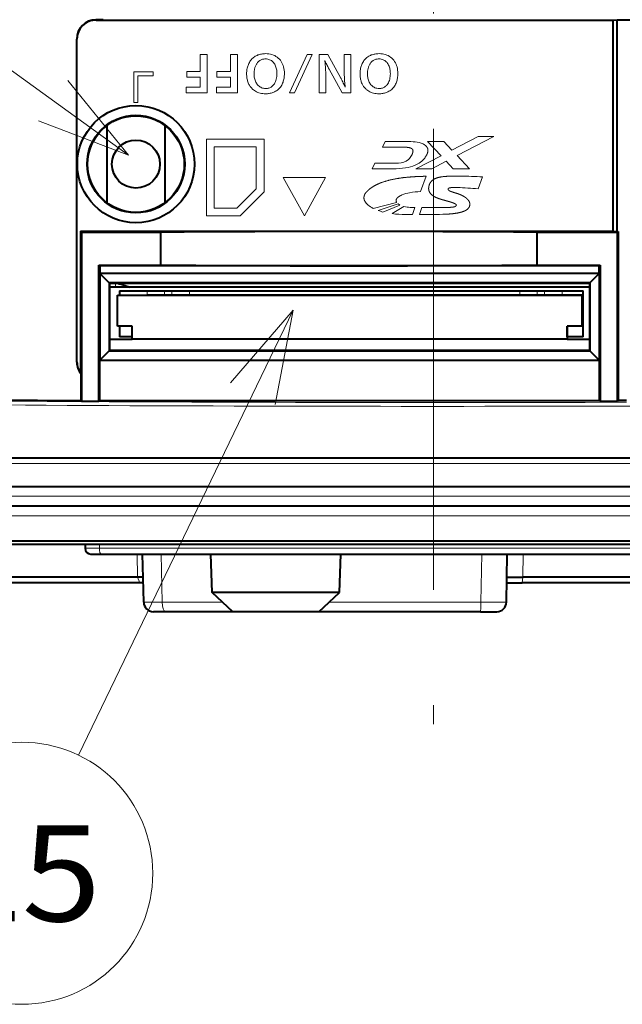
# Model space of a CAD drawing. Extents: x 44 to 821, y 23 to 573.
# Drawn here: x 304 to 320, y 86 to 111 of the extents above; entities that cross this region are included whole.
import ezdxf
from ezdxf.enums import TextEntityAlignment as Align

# ---------------------------------------------------------------- set-up
doc = ezdxf.new("R2010")
doc.units = 0
doc.linetypes.add('DASHDOT', pattern=[18.5, 12, -3, 0.5, -3])
doc.layers.get('0').update_dxf_attribs({"lineweight": 13})
doc.styles.get("Standard").update_dxf_attribs({"font": 'isocp.shx'})

# ---------------------------------------------------------------- blocks, each defined once
blk = doc.blocks.new('BLOCK699')
at = {"color": 7, "lineweight": 13}
blk.add_line((-7.320618, 12.199665), (-18.483177, -10.973967), dxfattribs=at)
blk.add_lwpolyline([(-8.250645, 7.286922), (-7.320618, 12.199665), (-10.582417, 8.410118)], dxfattribs=at)
blk.add_circle((-21.44285, -17.11829), 6.819997, dxfattribs=at)
at = {"color": 7, "lineweight": 13, "width": 0.935571}
blk.add_text('25', height=5, dxfattribs=at).set_placement((-25.563818, -19.61829), (-17.321882, -19.61829), align=Align.FIT)
blk = doc.blocks.new('BLOCK700')
at = {"color": 7, "lineweight": 13}
blk.add_line((-15.894592, 20.265736), (-53.808701, 47.697456), dxfattribs=at)
blk.add_lwpolyline([(-20.566032, 22.048332), (-15.894592, 20.265736), (-19.048882, 24.145229)], dxfattribs=at)
blk.add_circle((-59.334118, 51.695221), 6.819997, dxfattribs=at)
at = {"color": 7, "lineweight": 13, "width": 0.935571}
blk.add_text('26', height=5, dxfattribs=at).set_placement((-63.455086, 49.195221), (-55.21315, 49.195221), align=Align.FIT)
blk = doc.blocks.new('BLOCK701')
at = {"color": 7, "lineweight": 40}
for p, q in [((-17.212, 27.317), (-17.586, 27.315)), ((-17.57, 27.3), (9.349, 27.3)), ((9.349, 27.3), (9.567, 27.312)), ((9.349, 16.3), (9.349, 27.3)), ((9.567, 27.312), (10.831, 27.309)), ((9.567, 16.288), (9.567, 27.312)), ((-18.58, 16.6), (-18.58, 26.31)), ((-18.57, 16.6), (-18.57, 26.3)), ((-17, 17.777), (-17, 21.821)), ((-14, 21.821), (-14, 17.777)), ((-18.58, 14.2), (-18.58, 16.6)), ((-18.58, 16.6), (-18.57, 16.6)), ((-18.381, 16.3), (9.349, 16.3)), ((-18.381, 16.3), (-18.381, 8.915)), ((-18.381, 16.3), (-18.337, 16.256)), ((-18.337, 16.256), (-18.337, 7.456)), ((-18.337, 16.256), (-14.212, 16.256)), ((-14.212, 16.256), (-14.212, 14.544)), ((5.384, 16.256), (9.577, 16.256)), ((5.384, 16.256), (5.384, 14.544)), ((9.349, 16.3), (9.567, 16.288)), ((9.567, 16.288), (9.609, 16.288)), ((9.609, 16.288), (9.577, 16.256)), ((9.577, 7.456), (9.577, 16.256)), ((9.609, 16.288), (9.609, 7.488)), ((-17.425, 7.456), (-17.425, 14.544)), ((-17.425, 14.544), (-14.212, 14.544)), ((-17.381, 14.5), (-17.425, 14.544)), ((-17.381, 14.5), (-17.381, 14.101)), ((8.621, 14.5), (-17.381, 14.5)), ((5.384, 14.544), (8.665, 14.544)), ((8.621, 14.5), (8.665, 14.544)), ((8.621, 14.101), (8.621, 14.5)), ((8.665, 14.544), (8.665, 7.456)), ((-18.58, 9.49), (-18.58, 14.2)), ((-18.58, 14.2), (-18.57, 14.2)), ((-18.57, 9.5), (-18.57, 14.2)), ((-17.381, 14.101), (-17.381, 9.599)), ((8.621, 14.101), (-17.381, 14.101)), ((-16.893, 13.613), (-17.381, 14.101)), ((8.133, 13.613), (8.621, 14.101)), ((8.621, 14.101), (8.621, 9.599)), ((8.133, 13.613), (-16.893, 13.613)), ((-16.893, 13.613), (-16.893, 10.087)), ((-16.88, 13.6), (-16.893, 13.613)), ((-16.88, 13.579), (-16.881, 10.1)), ((-16.88, 13.6), (8.12, 13.6)), ((-16.88, 13.6), (-16.88, 13.579)), ((8.12, 13.4), (-16.88, 13.4)), ((8.12, 13.6), (8.133, 13.613)), ((8.12, 13.579), (8.12, 13.6)), ((8.12, 13.579), (8.121, 10.1)), ((8.133, 13.613), (8.133, 10.087)), ((-16.464, 11.36), (-16.464, 12.98)), ((-16.464, 12.98), (7.736, 12.98)), ((-16.355, 13.2), (-16.355, 12.98)), ((-16.355, 13.2), (7.795, 13.2)), ((-16.355, 12.98), (-14.914, 12.98)), ((-14.005, 12.98), (-14.914, 12.98)), ((-13.623, 12.98), (-14.005, 12.98)), ((-12.714, 12.98), (-13.623, 12.98)), ((4.486, 12.98), (-12.714, 12.98)), ((5.395, 12.98), (4.486, 12.98)), ((5.777, 12.98), (5.395, 12.98)), ((6.686, 12.98), (5.777, 12.98)), ((7.736, 12.98), (6.686, 12.98)), ((7.736, 11.36), (7.736, 12.98)), ((7.736, 12.98), (7.736, 11.36)), ((7.795, 10.8), (7.795, 13.2)), ((-15.689, 11.36), (-16.464, 11.36)), ((-16.355, 11.36), (-16.355, 10.8)), ((-15.689, 10.68), (-15.689, 11.36)), ((6.961, 10.8), (6.961, 11.36)), ((6.961, 11.36), (6.961, 10.68)), ((7.736, 11.36), (6.961, 11.36)), ((-15.689, 10.8), (-16.355, 10.8)), ((7.795, 10.8), (6.961, 10.8)), ((-16.881, 10.68), (-15.689, 10.68)), ((6.961, 10.68), (-15.689, 10.68)), ((6.961, 10.68), (8.121, 10.68)), ((-16.893, 10.087), (-17.381, 9.599)), ((-16.881, 10.099), (-16.893, 10.087)), ((-16.893, 10.087), (8.133, 10.087)), ((-16.881, 10.1), (-16.881, 10.099)), ((8.121, 10.099), (-16.881, 10.099)), ((8.121, 10.1), (8.121, 10.099)), ((8.121, 10.099), (8.133, 10.087)), ((8.133, 10.087), (8.621, 9.599)), ((-17.381, 9.599), (8.621, 9.599)), ((-17.381, 7.5), (-17.381, 9.599)), ((8.621, 9.599), (8.621, 7.5)), ((-18.381, 8.915), (-18.37, 8.874)), ((-18.37, 8.874), (-18.37, 7.489)), ((-20.279, 7.5), (-18.37, 7.489)), ((-18.37, 7.489), (-18.337, 7.456)), ((-18.337, 7.456), (-17.425, 7.456)), ((-17.381, 7.5), (-17.425, 7.456)), ((-17.381, 7.5), (8.621, 7.5)), ((8.621, 7.5), (8.665, 7.456)), ((8.665, 7.456), (9.577, 7.456)), ((9.609, 7.488), (9.577, 7.456)), ((10.044, 7.489), (9.609, 7.488)), ((30.232, 4.5), (-22.69, 4.5)), ((29.216, 4.5), (-21.866, 4.5)), ((39.809, 3), (-22.868, 3)), ((73.224, 2), (-73.224, 2)), ((27.763, 2), (-17.496, 2)), ((73.677, 0.17), (-48.445, 0.17)), ((73.302, 0), (-48.199, 0)), ((-18.15, 0), (-18.15, -0.2)), ((-17.85, -0.5), (-17.321, -0.5)), ((-17.321, -0.5), (17.321, -0.5)), ((-15.092, -3.011), (-15.149, -0.5)), ((-11.524, -2.501), (-11.594, -0.5)), ((-4.899, -2.501), (-4.829, -0.5)), ((3.79, -3.009), (3.837, -0.5)), ((-15.413, -1.7), (-42.46, -1.7)), ((-15.3, -2), (-42.149, -2)), ((-15.122, -1.7), (-15.413, -1.7)), ((-15.115, -2), (-15.3, -2)), ((3.809, -2), (4.611, -2)), ((3.815, -1.7), (4.645, -1.7)), ((40.469, -2), (4.611, -2)), ((40.768, -1.7), (4.645, -1.7)), ((-11.507, -2.501), (-11.524, -2.501)), ((-10.452, -3.5), (-11.524, -2.501)), ((-4.899, -2.501), (-11.507, -2.501)), ((-5.97, -3.5), (-4.899, -2.501)), ((-13.972, -3.5), (-14.592, -3.5)), ((-10.452, -3.5), (-13.972, -3.5)), ((-10.441, -3.5), (-10.452, -3.5)), ((-5.97, -3.5), (-10.441, -3.5)), ((2.439, -3.5), (-5.97, -3.5)), ((2.439, -3.5), (3.29, -3.5))]:
    blk.add_line(p, q, dxfattribs=at)
at = {"color": 7, "lineweight": 13}
for p, q in [((-17.57, 27.3), (-17.586, 27.315)), ((-18.57, 26.3), (-18.58, 26.31)), ((-12.148, 25.506), (-11.787, 25.506)), ((-12.148, 24.62), (-12.148, 25.506)), ((-11.787, 25.506), (-11.787, 23.506)), ((-10.577, 25.506), (-10.216, 25.506)), ((-10.577, 24.62), (-10.577, 25.506)), ((-10.216, 25.506), (-10.216, 23.506)), ((-9.593, 25.093), (-9.563, 25.143)), ((-9.563, 25.143), (-9.531, 25.19)), ((-9.531, 25.19), (-9.496, 25.234)), ((-9.496, 25.234), (-9.459, 25.275)), ((-9.459, 25.275), (-9.419, 25.314)), ((-9.419, 25.314), (-9.377, 25.35)), ((-9.377, 25.35), (-9.332, 25.382)), ((-9.332, 25.382), (-9.285, 25.412)), ((-9.285, 25.412), (-9.236, 25.44)), ((-9.236, 25.44), (-9.192, 25.46)), ((-9.192, 25.46), (-9.147, 25.479)), ((-9.147, 25.479), (-9.101, 25.495)), ((-9.124, 25.133), (-9.147, 25.109)), ((-9.099, 25.156), (-9.124, 25.133)), ((-9.101, 25.495), (-9.054, 25.509)), ((-9.072, 25.179), (-9.099, 25.156)), ((-9.043, 25.199), (-9.072, 25.179)), ((-9.054, 25.509), (-9.005, 25.521)), ((-9.012, 25.216), (-9.043, 25.199)), ((-8.98, 25.232), (-9.012, 25.216)), ((-9.005, 25.521), (-8.956, 25.531)), ((-8.946, 25.244), (-8.98, 25.232)), ((-8.956, 25.531), (-8.905, 25.539)), ((-8.911, 25.255), (-8.946, 25.244)), ((-8.874, 25.263), (-8.911, 25.255)), ((-8.905, 25.539), (-8.853, 25.544)), ((-8.835, 25.269), (-8.874, 25.263)), ((-8.853, 25.544), (-8.8, 25.548)), ((-8.794, 25.273), (-8.835, 25.269)), ((-8.8, 25.548), (-8.746, 25.549)), ((-8.752, 25.274), (-8.794, 25.273)), ((-8.694, 25.272), (-8.752, 25.274)), ((-8.746, 25.549), (-8.658, 25.546)), ((-8.639, 25.265), (-8.694, 25.272)), ((-8.658, 25.546), (-8.573, 25.537)), ((-8.587, 25.253), (-8.639, 25.265)), ((-8.537, 25.236), (-8.587, 25.253)), ((-8.573, 25.537), (-8.493, 25.523)), ((-8.49, 25.215), (-8.537, 25.236)), ((-8.493, 25.523), (-8.415, 25.503)), ((-8.447, 25.19), (-8.49, 25.215)), ((-8.405, 25.159), (-8.447, 25.19)), ((-8.415, 25.503), (-8.342, 25.477)), ((-8.367, 25.124), (-8.405, 25.159)), ((-8.331, 25.084), (-8.367, 25.124)), ((-8.342, 25.477), (-8.272, 25.446)), ((-8.272, 25.446), (-8.206, 25.409)), ((-8.206, 25.409), (-8.143, 25.366)), ((-8.143, 25.366), (-8.085, 25.317)), ((-8.085, 25.317), (-8.03, 25.263)), ((-8.03, 25.263), (-7.98, 25.205)), ((-7.98, 25.205), (-7.935, 25.143)), ((-7.935, 25.143), (-7.896, 25.078)), ((-7.51, 23.506), (-6.583, 25.506)), ((-6.318, 25.506), (-7.244, 23.506)), ((-6.583, 25.506), (-6.318, 25.506)), ((-5.959, 25.506), (-5.505, 25.506)), ((-5.959, 23.506), (-5.959, 25.506)), ((-5.662, 25.191), (-5.66, 25.165)), ((-5.626, 25.114), (-5.662, 25.191)), ((-5.66, 25.165), (-5.658, 25.14)), ((-5.658, 25.14), (-5.655, 25.116)), ((-5.655, 25.116), (-5.653, 25.093)), ((-5.505, 25.506), (-4.829, 24.276)), ((-4.649, 25.506), (-4.309, 25.506)), ((-4.649, 24.459), (-4.649, 25.506)), ((-4.309, 25.506), (-4.309, 23.506)), ((-3.688, 25.093), (-3.658, 25.143)), ((-3.658, 25.143), (-3.625, 25.19)), ((-3.625, 25.19), (-3.591, 25.234)), ((-3.591, 25.234), (-3.554, 25.275)), ((-3.554, 25.275), (-3.514, 25.314)), ((-3.514, 25.314), (-3.472, 25.35)), ((-3.472, 25.35), (-3.427, 25.382)), ((-3.427, 25.382), (-3.38, 25.412)), ((-3.38, 25.412), (-3.331, 25.44)), ((-3.331, 25.44), (-3.287, 25.46)), ((-3.287, 25.46), (-3.242, 25.479)), ((-3.242, 25.479), (-3.196, 25.495)), ((-3.219, 25.133), (-3.242, 25.109)), ((-3.194, 25.156), (-3.219, 25.133)), ((-3.196, 25.495), (-3.149, 25.509)), ((-3.167, 25.179), (-3.194, 25.156)), ((-3.138, 25.199), (-3.167, 25.179)), ((-3.149, 25.509), (-3.1, 25.521)), ((-3.107, 25.216), (-3.138, 25.199)), ((-3.075, 25.232), (-3.107, 25.216)), ((-3.1, 25.521), (-3.051, 25.531)), ((-3.041, 25.244), (-3.075, 25.232)), ((-3.051, 25.531), (-3, 25.539)), ((-3.006, 25.255), (-3.041, 25.244)), ((-2.969, 25.263), (-3.006, 25.255)), ((-3, 25.539), (-2.948, 25.544)), ((-2.93, 25.269), (-2.969, 25.263)), ((-2.948, 25.544), (-2.895, 25.548)), ((-2.889, 25.273), (-2.93, 25.269)), ((-2.895, 25.548), (-2.841, 25.549)), ((-2.847, 25.274), (-2.889, 25.273)), ((-2.789, 25.272), (-2.847, 25.274)), ((-2.841, 25.549), (-2.753, 25.546)), ((-2.734, 25.265), (-2.789, 25.272)), ((-2.753, 25.546), (-2.668, 25.537)), ((-2.682, 25.253), (-2.734, 25.265)), ((-2.632, 25.236), (-2.682, 25.253)), ((-2.668, 25.537), (-2.587, 25.523)), ((-2.585, 25.215), (-2.632, 25.236)), ((-2.587, 25.523), (-2.51, 25.503)), ((-2.541, 25.19), (-2.585, 25.215)), ((-2.5, 25.159), (-2.541, 25.19)), ((-2.51, 25.503), (-2.437, 25.477)), ((-2.462, 25.124), (-2.5, 25.159)), ((-2.426, 25.084), (-2.462, 25.124)), ((-2.437, 25.477), (-2.367, 25.446)), ((-2.367, 25.446), (-2.301, 25.409)), ((-2.301, 25.409), (-2.238, 25.366)), ((-2.238, 25.366), (-2.179, 25.317)), ((-2.179, 25.317), (-2.124, 25.263)), ((-2.124, 25.263), (-2.075, 25.205)), ((-2.075, 25.205), (-2.03, 25.143)), ((-2.03, 25.143), (-1.991, 25.078)), ((-12.852, 24.62), (-12.148, 24.62)), ((-12.852, 24.327), (-12.852, 24.62)), ((-11.28, 24.327), (-11.28, 24.62)), ((-11.28, 24.62), (-10.577, 24.62)), ((-9.734, 24.561), (-9.731, 24.619)), ((-9.731, 24.619), (-9.725, 24.675)), ((-9.725, 24.675), (-9.717, 24.731)), ((-9.717, 24.731), (-9.707, 24.785)), ((-9.707, 24.785), (-9.694, 24.838)), ((-9.694, 24.838), (-9.679, 24.891)), ((-9.679, 24.891), (-9.662, 24.941)), ((-9.662, 24.941), (-9.642, 24.991)), ((-9.642, 24.991), (-9.62, 25.04)), ((-9.62, 25.04), (-9.593, 25.093)), ((-9.342, 24.623), (-9.345, 24.586)), ((-9.338, 24.659), (-9.342, 24.623)), ((-9.333, 24.695), (-9.338, 24.659)), ((-9.327, 24.73), (-9.333, 24.695)), ((-9.319, 24.764), (-9.327, 24.73)), ((-9.311, 24.797), (-9.319, 24.764)), ((-9.301, 24.83), (-9.311, 24.797)), ((-9.29, 24.862), (-9.301, 24.83)), ((-9.276, 24.898), (-9.29, 24.862)), ((-9.262, 24.932), (-9.276, 24.898)), ((-9.246, 24.965), (-9.262, 24.932)), ((-9.228, 24.997), (-9.246, 24.965)), ((-9.21, 25.027), (-9.228, 24.997)), ((-9.19, 25.056), (-9.21, 25.027)), ((-9.169, 25.083), (-9.19, 25.056)), ((-9.147, 25.109), (-9.169, 25.083)), ((-8.298, 25.04), (-8.331, 25.084)), ((-8.271, 24.996), (-8.298, 25.04)), ((-8.247, 24.951), (-8.271, 24.996)), ((-8.226, 24.903), (-8.247, 24.951)), ((-8.208, 24.853), (-8.226, 24.903)), ((-8.192, 24.801), (-8.208, 24.853)), ((-8.179, 24.746), (-8.192, 24.801)), ((-8.17, 24.689), (-8.179, 24.746)), ((-8.162, 24.63), (-8.17, 24.689)), ((-8.158, 24.569), (-8.162, 24.63)), ((-7.896, 25.078), (-7.862, 25.008)), ((-7.862, 25.008), (-7.833, 24.935)), ((-7.833, 24.935), (-7.81, 24.859)), ((-7.81, 24.859), (-7.791, 24.778)), ((-7.791, 24.778), (-7.778, 24.694)), ((-7.778, 24.694), (-7.77, 24.606)), ((-7.77, 24.606), (-7.768, 24.514)), ((-5.653, 25.093), (-5.651, 25.073)), ((-5.651, 25.073), (-5.649, 25.053)), ((-5.649, 25.053), (-5.648, 25.035)), ((-5.648, 25.035), (-5.646, 25.018)), ((-5.646, 25.018), (-5.644, 25.002)), ((-5.644, 25.002), (-5.643, 24.988)), ((-5.643, 24.988), (-5.638, 24.94)), ((-5.638, 24.94), (-5.634, 24.893)), ((-5.634, 24.893), (-5.631, 24.848)), ((-5.631, 24.848), (-5.628, 24.805)), ((-5.628, 24.805), (-5.625, 24.763)), ((-5.593, 25.045), (-5.626, 25.114)), ((-5.625, 24.763), (-5.623, 24.724)), ((-5.623, 24.724), (-5.621, 24.685)), ((-5.621, 24.685), (-5.62, 24.649)), ((-5.62, 24.649), (-5.619, 24.614)), ((-5.619, 24.614), (-5.619, 24.581)), ((-5.563, 24.982), (-5.593, 25.045)), ((-5.537, 24.926), (-5.563, 24.982)), ((-5.513, 24.877), (-5.537, 24.926)), ((-5.493, 24.835), (-5.513, 24.877)), ((-5.475, 24.8), (-5.493, 24.835)), ((-5.461, 24.772), (-5.475, 24.8)), ((-5.45, 24.75), (-5.461, 24.772)), ((-5.442, 24.736), (-5.45, 24.75)), ((-4.752, 23.506), (-5.442, 24.736)), ((-3.829, 24.561), (-3.826, 24.619)), ((-3.826, 24.619), (-3.82, 24.675)), ((-3.82, 24.675), (-3.812, 24.731)), ((-3.812, 24.731), (-3.801, 24.785)), ((-3.801, 24.785), (-3.789, 24.838)), ((-3.789, 24.838), (-3.774, 24.891)), ((-3.774, 24.891), (-3.756, 24.941)), ((-3.756, 24.941), (-3.737, 24.991)), ((-3.737, 24.991), (-3.715, 25.04)), ((-3.715, 25.04), (-3.688, 25.093)), ((-3.437, 24.623), (-3.44, 24.586)), ((-3.433, 24.659), (-3.437, 24.623)), ((-3.428, 24.695), (-3.433, 24.659)), ((-3.422, 24.73), (-3.428, 24.695)), ((-3.414, 24.764), (-3.422, 24.73)), ((-3.406, 24.797), (-3.414, 24.764)), ((-3.396, 24.83), (-3.406, 24.797)), ((-3.385, 24.862), (-3.396, 24.83)), ((-3.371, 24.898), (-3.385, 24.862)), ((-3.356, 24.932), (-3.371, 24.898)), ((-3.34, 24.965), (-3.356, 24.932)), ((-3.323, 24.997), (-3.34, 24.965)), ((-3.305, 25.027), (-3.323, 24.997)), ((-3.285, 25.056), (-3.305, 25.027)), ((-3.264, 25.083), (-3.285, 25.056)), ((-3.242, 25.109), (-3.264, 25.083)), ((-2.393, 25.04), (-2.426, 25.084)), ((-2.366, 24.996), (-2.393, 25.04)), ((-2.342, 24.951), (-2.366, 24.996)), ((-2.321, 24.903), (-2.342, 24.951)), ((-2.303, 24.853), (-2.321, 24.903)), ((-2.287, 24.801), (-2.303, 24.853)), ((-2.274, 24.746), (-2.287, 24.801)), ((-2.264, 24.689), (-2.274, 24.746)), ((-2.257, 24.63), (-2.264, 24.689)), ((-2.253, 24.569), (-2.257, 24.63)), ((-1.991, 25.078), (-1.957, 25.008)), ((-1.957, 25.008), (-1.928, 24.935)), ((-1.928, 24.935), (-1.905, 24.859)), ((-1.905, 24.859), (-1.886, 24.778)), ((-1.886, 24.778), (-1.873, 24.694)), ((-1.873, 24.694), (-1.865, 24.606)), ((-1.865, 24.606), (-1.863, 24.514)), ((-15.6, 24.6), (-14.6, 24.6)), ((-15.6, 23), (-15.6, 24.6)), ((-14.6, 24.4), (-15.4, 24.4)), ((-15.4, 24.4), (-15.4, 23)), ((-14.6, 24.6), (-14.6, 24.4)), ((-12.148, 24.327), (-12.852, 24.327)), ((-12.148, 23.8), (-12.148, 24.327)), ((-10.577, 24.327), (-11.28, 24.327)), ((-10.577, 23.8), (-10.577, 24.327)), ((-9.735, 24.502), (-9.734, 24.561)), ((-9.734, 24.445), (-9.735, 24.502)), ((-9.731, 24.388), (-9.734, 24.445)), ((-9.726, 24.333), (-9.731, 24.388)), ((-9.719, 24.28), (-9.726, 24.333)), ((-9.709, 24.227), (-9.719, 24.28)), ((-9.698, 24.176), (-9.709, 24.227)), ((-9.684, 24.126), (-9.698, 24.176)), ((-9.669, 24.078), (-9.684, 24.126)), ((-9.347, 24.549), (-9.348, 24.51)), ((-9.348, 24.51), (-9.346, 24.447)), ((-9.345, 24.586), (-9.347, 24.549)), ((-9.346, 24.447), (-9.342, 24.385)), ((-9.342, 24.385), (-9.334, 24.326)), ((-9.334, 24.326), (-9.324, 24.269)), ((-9.324, 24.269), (-9.31, 24.214)), ((-9.31, 24.214), (-9.294, 24.161)), ((-9.294, 24.161), (-9.275, 24.11)), ((-9.275, 24.11), (-9.252, 24.062)), ((-8.26, 24.034), (-8.233, 24.091)), ((-8.233, 24.091), (-8.21, 24.151)), ((-8.21, 24.151), (-8.191, 24.214)), ((-8.191, 24.214), (-8.176, 24.282)), ((-8.176, 24.282), (-8.165, 24.353)), ((-8.165, 24.353), (-8.159, 24.427)), ((-8.159, 24.427), (-8.157, 24.506)), ((-8.157, 24.506), (-8.158, 24.569)), ((-7.824, 24.112), (-7.841, 24.061)), ((-7.809, 24.165), (-7.824, 24.112)), ((-7.796, 24.22), (-7.809, 24.165)), ((-7.786, 24.275), (-7.796, 24.22)), ((-7.778, 24.333), (-7.786, 24.275)), ((-7.772, 24.392), (-7.778, 24.333)), ((-7.769, 24.452), (-7.772, 24.392)), ((-7.768, 24.514), (-7.769, 24.452)), ((-5.619, 24.581), (-5.619, 23.506)), ((-4.829, 24.276), (-4.821, 24.262)), ((-4.821, 24.262), (-4.81, 24.24)), ((-4.81, 24.24), (-4.796, 24.211)), ((-4.796, 24.211), (-4.778, 24.174)), ((-4.778, 24.174), (-4.756, 24.131)), ((-4.756, 24.131), (-4.732, 24.08)), ((-4.648, 24.41), (-4.649, 24.459)), ((-4.647, 24.357), (-4.648, 24.41)), ((-4.644, 24.301), (-4.647, 24.357)), ((-4.641, 24.241), (-4.644, 24.301)), ((-4.636, 24.177), (-4.641, 24.241)), ((-4.631, 24.109), (-4.636, 24.177)), ((-4.624, 24.038), (-4.631, 24.109)), ((-3.83, 24.502), (-3.829, 24.561)), ((-3.829, 24.445), (-3.83, 24.502)), ((-3.826, 24.388), (-3.829, 24.445)), ((-3.821, 24.333), (-3.826, 24.388)), ((-3.814, 24.28), (-3.821, 24.333)), ((-3.804, 24.227), (-3.814, 24.28)), ((-3.793, 24.176), (-3.804, 24.227)), ((-3.779, 24.126), (-3.793, 24.176)), ((-3.763, 24.078), (-3.779, 24.126)), ((-3.44, 24.586), (-3.442, 24.549)), ((-3.442, 24.549), (-3.442, 24.51)), ((-3.442, 24.51), (-3.441, 24.447)), ((-3.441, 24.447), (-3.437, 24.385)), ((-3.437, 24.385), (-3.429, 24.326)), ((-3.429, 24.326), (-3.419, 24.269)), ((-3.419, 24.269), (-3.405, 24.214)), ((-3.405, 24.214), (-3.389, 24.161)), ((-3.389, 24.161), (-3.37, 24.11)), ((-3.37, 24.11), (-3.347, 24.062)), ((-2.355, 24.034), (-2.328, 24.091)), ((-2.328, 24.091), (-2.304, 24.151)), ((-2.304, 24.151), (-2.285, 24.214)), ((-2.285, 24.214), (-2.271, 24.282)), ((-2.271, 24.282), (-2.26, 24.353)), ((-2.26, 24.353), (-2.254, 24.427)), ((-2.254, 24.427), (-2.252, 24.506)), ((-2.252, 24.506), (-2.253, 24.569)), ((-1.919, 24.112), (-1.936, 24.061)), ((-1.904, 24.165), (-1.919, 24.112)), ((-1.891, 24.22), (-1.904, 24.165)), ((-1.881, 24.275), (-1.891, 24.22)), ((-1.873, 24.333), (-1.881, 24.275)), ((-1.867, 24.392), (-1.873, 24.333)), ((-1.864, 24.452), (-1.867, 24.392)), ((-1.863, 24.514), (-1.864, 24.452)), ((-12.879, 23.8), (-12.148, 23.8)), ((-12.879, 23.506), (-12.879, 23.8)), ((-11.308, 23.8), (-10.577, 23.8)), ((-11.308, 23.506), (-11.308, 23.8)), ((-9.651, 24.031), (-9.669, 24.078)), ((-9.631, 23.985), (-9.651, 24.031)), ((-9.612, 23.947), (-9.631, 23.985)), ((-9.592, 23.911), (-9.612, 23.947)), ((-9.571, 23.877), (-9.592, 23.911)), ((-9.548, 23.843), (-9.571, 23.877)), ((-9.524, 23.81), (-9.548, 23.843)), ((-9.498, 23.779), (-9.524, 23.81)), ((-9.47, 23.748), (-9.498, 23.779)), ((-9.441, 23.719), (-9.47, 23.748)), ((-9.411, 23.691), (-9.441, 23.719)), ((-9.379, 23.664), (-9.411, 23.691)), ((-9.327, 23.626), (-9.379, 23.664)), ((-9.274, 23.591), (-9.327, 23.626)), ((-9.217, 23.561), (-9.274, 23.591)), ((-9.252, 24.062), (-9.227, 24.015)), ((-9.227, 24.015), (-9.199, 23.971)), ((-9.199, 23.971), (-9.165, 23.927)), ((-9.165, 23.927), (-9.129, 23.887)), ((-9.129, 23.887), (-9.09, 23.852)), ((-9.09, 23.852), (-9.048, 23.822)), ((-9.048, 23.822), (-9.003, 23.796)), ((-9.003, 23.796), (-8.956, 23.775)), ((-8.956, 23.775), (-8.906, 23.758)), ((-8.906, 23.758), (-8.853, 23.747)), ((-8.853, 23.747), (-8.797, 23.74)), ((-8.797, 23.74), (-8.739, 23.737)), ((-8.739, 23.737), (-8.695, 23.739)), ((-8.695, 23.739), (-8.652, 23.743)), ((-8.652, 23.743), (-8.611, 23.751)), ((-8.611, 23.751), (-8.571, 23.761)), ((-8.571, 23.761), (-8.533, 23.775)), ((-8.533, 23.775), (-8.497, 23.791)), ((-8.497, 23.791), (-8.462, 23.811)), ((-8.462, 23.811), (-8.429, 23.833)), ((-8.429, 23.833), (-8.398, 23.859)), ((-8.398, 23.859), (-8.368, 23.887)), ((-8.368, 23.887), (-8.328, 23.933)), ((-8.328, 23.933), (-8.292, 23.982)), ((-8.292, 23.982), (-8.26, 24.034)), ((-8.228, 23.591), (-8.28, 23.564)), ((-8.179, 23.621), (-8.228, 23.591)), ((-8.132, 23.653), (-8.179, 23.621)), ((-8.088, 23.689), (-8.132, 23.653)), ((-8.047, 23.727), (-8.088, 23.689)), ((-8.008, 23.768), (-8.047, 23.727)), ((-7.973, 23.813), (-8.008, 23.768)), ((-7.94, 23.86), (-7.973, 23.813)), ((-7.909, 23.91), (-7.94, 23.86)), ((-7.882, 23.963), (-7.909, 23.91)), ((-7.86, 24.011), (-7.882, 23.963)), ((-7.841, 24.061), (-7.86, 24.011)), ((-4.732, 24.08), (-4.703, 24.021)), ((-4.703, 24.021), (-4.672, 23.956)), ((-4.672, 23.956), (-4.637, 23.882)), ((-4.637, 23.882), (-4.599, 23.802)), ((-4.617, 23.963), (-4.624, 24.038)), ((-4.608, 23.885), (-4.617, 23.963)), ((-4.599, 23.802), (-4.608, 23.885)), ((-3.746, 24.031), (-3.763, 24.078)), ((-3.726, 23.985), (-3.746, 24.031)), ((-3.707, 23.947), (-3.726, 23.985)), ((-3.687, 23.911), (-3.707, 23.947)), ((-3.666, 23.877), (-3.687, 23.911)), ((-3.643, 23.843), (-3.666, 23.877)), ((-3.618, 23.81), (-3.643, 23.843)), ((-3.592, 23.779), (-3.618, 23.81)), ((-3.565, 23.748), (-3.592, 23.779)), ((-3.536, 23.719), (-3.565, 23.748)), ((-3.506, 23.691), (-3.536, 23.719)), ((-3.474, 23.664), (-3.506, 23.691)), ((-3.422, 23.626), (-3.474, 23.664)), ((-3.368, 23.591), (-3.422, 23.626)), ((-3.312, 23.561), (-3.368, 23.591)), ((-3.347, 24.062), (-3.322, 24.015)), ((-3.322, 24.015), (-3.294, 23.971)), ((-3.294, 23.971), (-3.26, 23.927)), ((-3.26, 23.927), (-3.224, 23.887)), ((-3.224, 23.887), (-3.185, 23.852)), ((-3.185, 23.852), (-3.143, 23.822)), ((-3.143, 23.822), (-3.098, 23.796)), ((-3.098, 23.796), (-3.051, 23.775)), ((-3.051, 23.775), (-3.001, 23.758)), ((-3.001, 23.758), (-2.948, 23.747)), ((-2.948, 23.747), (-2.892, 23.74)), ((-2.892, 23.74), (-2.834, 23.737)), ((-2.834, 23.737), (-2.789, 23.739)), ((-2.789, 23.739), (-2.747, 23.743)), ((-2.747, 23.743), (-2.706, 23.751)), ((-2.706, 23.751), (-2.666, 23.761)), ((-2.666, 23.761), (-2.628, 23.775)), ((-2.628, 23.775), (-2.592, 23.791)), ((-2.592, 23.791), (-2.557, 23.811)), ((-2.557, 23.811), (-2.524, 23.833)), ((-2.524, 23.833), (-2.493, 23.859)), ((-2.493, 23.859), (-2.463, 23.887)), ((-2.463, 23.887), (-2.423, 23.933)), ((-2.423, 23.933), (-2.387, 23.982)), ((-2.387, 23.982), (-2.355, 24.034)), ((-2.323, 23.591), (-2.375, 23.564)), ((-2.274, 23.621), (-2.323, 23.591)), ((-2.227, 23.653), (-2.274, 23.621)), ((-2.183, 23.689), (-2.227, 23.653)), ((-2.142, 23.727), (-2.183, 23.689)), ((-2.103, 23.768), (-2.142, 23.727)), ((-2.068, 23.813), (-2.103, 23.768)), ((-2.034, 23.86), (-2.068, 23.813)), ((-2.004, 23.91), (-2.034, 23.86)), ((-1.977, 23.963), (-2.004, 23.91)), ((-1.955, 24.011), (-1.977, 23.963)), ((-1.936, 24.061), (-1.955, 24.011)), ((-11.787, 23.506), (-12.879, 23.506)), ((-10.216, 23.506), (-11.308, 23.506)), ((-9.159, 23.535), (-9.217, 23.561)), ((-9.097, 23.513), (-9.159, 23.535)), ((-9.034, 23.495), (-9.097, 23.513)), ((-8.968, 23.481), (-9.034, 23.495)), ((-8.899, 23.47), (-8.968, 23.481)), ((-8.828, 23.464), (-8.899, 23.47)), ((-8.755, 23.462), (-8.828, 23.464)), ((-8.703, 23.463), (-8.755, 23.462)), ((-8.653, 23.466), (-8.703, 23.463)), ((-8.604, 23.472), (-8.653, 23.466)), ((-8.555, 23.479), (-8.604, 23.472)), ((-8.507, 23.488), (-8.555, 23.479)), ((-8.46, 23.499), (-8.507, 23.488)), ((-8.414, 23.512), (-8.46, 23.499)), ((-8.369, 23.528), (-8.414, 23.512)), ((-8.324, 23.545), (-8.369, 23.528)), ((-8.28, 23.564), (-8.324, 23.545)), ((-7.244, 23.506), (-7.51, 23.506)), ((-5.619, 23.506), (-5.959, 23.506)), ((-4.309, 23.506), (-4.752, 23.506)), ((-3.253, 23.535), (-3.312, 23.561)), ((-3.192, 23.513), (-3.253, 23.535)), ((-3.129, 23.495), (-3.192, 23.513)), ((-3.062, 23.481), (-3.129, 23.495)), ((-2.994, 23.47), (-3.062, 23.481)), ((-2.923, 23.464), (-2.994, 23.47)), ((-2.849, 23.462), (-2.923, 23.464)), ((-2.798, 23.463), (-2.849, 23.462)), ((-2.748, 23.466), (-2.798, 23.463)), ((-2.698, 23.472), (-2.748, 23.466)), ((-2.65, 23.479), (-2.698, 23.472)), ((-2.602, 23.488), (-2.65, 23.479)), ((-2.555, 23.499), (-2.602, 23.488)), ((-2.509, 23.512), (-2.555, 23.499)), ((-2.463, 23.528), (-2.509, 23.512)), ((-2.419, 23.545), (-2.463, 23.528)), ((-2.375, 23.564), (-2.419, 23.545)), ((-15.4, 23), (-15.6, 23)), ((-11.83, 21.1), (-8.83, 21.1)), ((-11.83, 17.1), (-11.83, 21.1)), ((-8.83, 21.1), (-8.83, 18.35)), ((0.955, 20.527), (2.317, 21.228)), ((3.145, 21.228), (1.227, 20.24)), ((2.317, 21.228), (3.145, 21.228)), ((-11.43, 20.7), (-11.43, 17.5)), ((-9.23, 20.7), (-11.43, 20.7)), ((-9.23, 18.516), (-9.23, 20.7)), ((-2.652, 20.683), (-2.513, 20.971)), ((-1.596, 20.683), (-2.652, 20.683)), ((-2.513, 20.971), (-1.426, 20.971)), ((-0.315, 20.974), (0.532, 20.974)), ((0.386, 20.234), (-0.315, 20.974)), ((0.532, 20.974), (0.955, 20.527)), ((-0.927, 19.559), (0.386, 20.234)), ((1.227, 20.24), (1.872, 19.559)), ((-3.196, 19.555), (-3.057, 19.843)), ((-2.113, 19.555), (-3.196, 19.555)), ((-3.057, 19.843), (-2.001, 19.843)), ((-1.443, 19.948), (-1.419, 19.961)), ((-0.098, 19.559), (-0.927, 19.559)), ((0.657, 19.947), (-0.098, 19.559)), ((1.025, 19.559), (0.657, 19.947)), ((1.872, 19.559), (1.025, 19.559)), ((-7.83, 19.1), (-5.63, 19.1)), ((-6.73, 17.1), (-7.83, 19.1)), ((-5.63, 19.1), (-6.73, 17.1)), ((-0.391, 19.168), (-0.675, 18.37)), ((2.545, 19.134), (2.318, 18.51)), ((-10.246, 17.5), (-9.23, 18.516)), ((-8.83, 18.35), (-10.08, 17.1)), ((-11.43, 17.5), (-10.246, 17.5)), ((-1.924, 17.801), (-3.14, 17.494)), ((-2.882, 17.39), (-1.853, 17.73)), ((-1.752, 17.662), (-2.643, 17.303)), ((-2.152, 17.221), (-1.544, 17.599)), ((-1.939, 17.828), (-1.924, 17.801)), ((-1.853, 17.73), (-1.836, 17.718)), ((-0.973, 17.533), (-1.099, 17.177)), ((-0.742, 17.177), (-0.617, 17.532)), ((-10.08, 17.1), (-11.83, 17.1)), ((-16.57, 13.4), (-16.567, 13.6)), ((-14.914, 13.2), (-14.914, 12.98)), ((-14.005, 13.2), (-14.005, 12.98)), ((-13.623, 13.2), (-13.623, 12.98)), ((-12.714, 13.2), (-12.714, 12.98)), ((4.486, 13.2), (4.486, 12.98)), ((5.395, 13.2), (5.395, 12.98)), ((5.777, 13.2), (5.777, 12.98)), ((6.686, 13.2), (6.686, 12.98)), ((-18.57, 9.5), (-18.58, 9.49)), ((30.358, 4.21), (-22.784, 4.21)), ((40.084, 2.517), (-23.027, 2.517)), ((73.723, 1.483), (-73.723, 1.483)), ((-17.395, 0), (-17.395, -0.2)), ((-18.15, -0.2), (-17.395, -0.2)), ((-17.395, -0.2), (17.395, -0.2)), ((-15.413, -1.7), (-15.439, -0.5)), ((-14.127, -3.009), (-14.185, -0.5)), ((2.466, -3.009), (2.515, -0.5)), ((4.645, -1.7), (4.667, -0.5)), ((-15.413, -1.7), (-15.3, -2)), ((4.645, -1.7), (4.611, -2)), ((-10.979, -3.009), (-14.127, -3.009)), ((2.466, -3.009), (-5.443, -3.009))]:
    blk.add_line(p, q, dxfattribs=at)
at = {"color": 7, "lineweight": 40}
for centre, radius in [((-15.5, 19.8), 3.05), ((-15.5, 19.8), 2.541), ((-15.5, 19.799), 2.517), ((-15.5, 19.8), 1.25)]:
    blk.add_circle(centre, radius, dxfattribs=at)
for centre, radius, start, end in [((-17.575, 26.313), 1.004, 90.5888, 180.1386), ((-17.57, 26.3), 1, 89.996, 180.004), ((-4.414, -1364.148), 1380.439, 89.593328, 90.406672), ((-4.414, 1394.948), 1380.439, 269.593328, 270.406672), ((-4.153, 50.301), 38.703, 251.489, 252.4454), ((-17.562, 9.494), 1.019, 180.2623, 217.5405), ((-17.57, 9.5), 1, 179.9998, 215.8178), ((-3.358, 2742.32), 2734.872, 269.528588, 269.645499), ((-17.85, -0.2), 0.3, 180, 270), ((-14.592, -3), 0.5, 181.2931, 270), ((3.29, -3), 0.5, 270, 358.9137)]:
    blk.add_arc(centre, radius, start, end, dxfattribs=at)
at = {"color": 7, "lineweight": 13}
for centre, radius, start, end in [((-1.362, 16.438), 4.533, 84.8247, 90.814), ((-1.088, 19.623), 1.337, 66.283, 84.2086), ((-1.29, 20.738), 1.037, 322.9068, 334.3305), ((-2.113, 23.806), 4.251, 270.0004, 278.8955), ((-1.818, 21.889), 2.311, 278.9996, 291.578), ((1.356, 0.664), 18.508, 86.3169, 89.8381), ((1.022, 6.565), 12.014, 83.8091, 88.9453), ((-0.874, 16.308), 2.036, 100.5434, 112.0238), ((-0.516, 14.074), 4.299, 92.1192, 99.7952), ((-1.785, 17.903), 0.172, 190.1885, 205.969), ((-1.225, 18.545), 1.028, 233.534, 239.1918), ((-1.025, 19.711), 2.175, 256.1957, 264.9461), ((-0.975, 20.052), 2.519, 264.4809, 270.0449), ((-0.516, 99.875), 82.343, 269.92984, 270.78899), ((-2.097, 19.186), 1.96, 246.399, 253.8335), ((-1.644, 20.697), 3.512, 261.6772, 267.2665), ((-1.134, 37.705), 20.528, 268.1107, 270.0992), ((-0.269, 38.23), 21.057, 268.7119, 272.5414), ((-0.048, 3519.257), 3512.068, 269.600825, 270.168407), ((-0.052, 3496.119), 3488.73, 269.599485, 270.165852), ((-14.85, 58.222), 61.235, 269.77368, 270.67626)]:
    blk.add_arc(centre, radius, start, end, dxfattribs=at)
for centre, major_axis, ratio, start_param, end_param in [((-245.735, 443.584), (244.316, -423.623), 0.035795, 0.000007, 0.024401), ((-111.438, 103.999), (110.976, -83.887), 0.085552, 6.232511, 6.283102), ((-64.145, 62.296), (62.884, -42.19), 0.074948, 6.171942, 6.242267), ((22.773, 24.357), (26.401, 6.364), 0.136248, 3.178297, 3.304259), ((-17.321, -0.2), (0, -0.3), 0.244994, 4.712389, 6.283185), ((-13.972, -3), (0, 0.5), 0.310851, 1.58825, 3.141593), ((2.439, -3), (0, 0.5), 0.054263, 3.141593, 4.694936)]:
    blk.add_ellipse(centre, major_axis=major_axis, ratio=ratio, start_param=start_param, end_param=end_param, dxfattribs=at)
for points, knots in [([(-1.128, 20.599), (-1.146, 20.614), (-1.168, 20.626), (-1.194, 20.637), (-1.277, 20.662), (-1.377, 20.675), (-1.448, 20.68), (-1.521, 20.683), (-1.596, 20.683)], [0.458112, 0.458112, 0.458112, 0.458112, 0.458112, 0.458112, 0.695101, 0.695101, 0.695101, 1.1477348, 1.1477348, 1.1477348, 1.1477348, 1.1477348, 1.1477348]), ([(-1.122, 20.301), (-1.109, 20.327), (-1.098, 20.354), (-1.088, 20.382), (-1.073, 20.435), (-1.07, 20.487), (-1.073, 20.512), (-1.083, 20.547), (-1.103, 20.575), (-1.111, 20.584), (-1.119, 20.592), (-1.128, 20.599)], [0, 0, 0, 0, 0, 0, 0.1942065, 0.1942065, 0.1942065, 0.3713137, 0.3713137, 0.3713137, 0.458112, 0.458112, 0.458112, 0.458112, 0.458112, 0.458112]), ([(-0.55, 20.847), (-0.498, 20.822), (-0.449, 20.793), (-0.404, 20.759), (-0.349, 20.7), (-0.315, 20.629), (-0.307, 20.605), (-0.295, 20.556), (-0.294, 20.504), (-0.296, 20.477), (-0.304, 20.423), (-0.32, 20.369), (-0.33, 20.342), (-0.342, 20.315), (-0.355, 20.288)], [4.5029541, 4.5029541, 4.5029541, 4.5029541, 4.5029541, 4.5029541, 4.8915761, 4.8915761, 4.8915761, 5.0769816, 5.0769816, 5.0769816, 5.2667277, 5.2667277, 5.2667277, 5.4659554, 5.4659554, 5.4659554, 5.4659554, 5.4659554, 5.4659554]), ([(-3.552, 18.282), (-3.489, 18.359), (-3.419, 18.431), (-3.343, 18.497), (-3.146, 18.642), (-2.927, 18.755), (-2.792, 18.813), (-2.358, 18.97), (-1.9, 19.06), (-1.587, 19.102), (-1.143, 19.139), (-0.724, 19.157), (-0.609, 19.161), (-0.494, 19.164), (-0.391, 19.168)], [4.456008, 4.456008, 4.456008, 4.456008, 4.456008, 4.456008, 5.161893, 5.161893, 5.161893, 6.169488, 6.169488, 6.169488, 8.343317, 8.343317, 8.343317, 9.241441, 9.241441, 9.241441, 9.241441, 9.241441, 9.241441]), ([(-0.243, 18.652), (-0.227, 18.725), (-0.201, 18.794), (-0.165, 18.856), (-0.066, 18.97), (0.069, 19.047), (0.148, 19.078), (0.428, 19.158), (0.741, 19.172), (0.956, 19.174), (1.181, 19.172), (1.408, 19.172)], [3.619822, 3.619822, 3.619822, 3.619822, 3.619822, 3.619822, 4.162525, 4.162525, 4.162525, 4.78272, 4.78272, 4.78272, 6.284204, 6.284204, 6.284204, 6.284204, 6.284204, 6.284204]), ([(0.412, 17.959), (0.29, 17.995), (0.171, 18.037), (0.051, 18.089), (-0.113, 18.189), (-0.217, 18.336), (-0.243, 18.393), (-0.261, 18.481), (-0.257, 18.572), (-0.254, 18.599), (-0.25, 18.626), (-0.243, 18.652)], [2.104218, 2.104218, 2.104218, 2.104218, 2.104218, 2.104218, 2.970898, 2.970898, 2.970898, 3.430823, 3.430823, 3.430823, 3.619822, 3.619822, 3.619822, 3.619822, 3.619822, 3.619822]), ([(1.244, 18.578), (1.16, 18.579), (1.078, 18.58), (1.015, 18.579), (0.91, 18.58), (0.825, 18.562), (0.809, 18.557), (0.786, 18.547), (0.769, 18.532), (0.765, 18.526), (0.759, 18.515), (0.757, 18.503), (0.756, 18.499), (0.756, 18.495), (0.756, 18.49)], [9.1630302, 9.1630302, 9.1630302, 9.1630302, 9.1630302, 9.1630302, 9.6836673, 9.6836673, 9.6836673, 9.8180718, 9.8180718, 9.8180718, 9.8976121, 9.8976121, 9.8976121, 9.9399466, 9.9399466, 9.9399466, 9.9399466, 9.9399466, 9.9399466]), ([(0.756, 18.49), (0.756, 18.483), (0.757, 18.476), (0.76, 18.469), (0.767, 18.455), (0.779, 18.443), (0.785, 18.437), (0.823, 18.407), (0.874, 18.385), (0.913, 18.37), (1.017, 18.334), (1.125, 18.302), (1.191, 18.283), (1.255, 18.263), (1.316, 18.24)], [9.9399466, 9.9399466, 9.9399466, 9.9399466, 9.9399466, 9.9399466, 10.0073556, 10.0073556, 10.0073556, 10.0790748, 10.0790748, 10.0790748, 10.3919302, 10.3919302, 10.3919302, 10.8374668, 10.8374668, 10.8374668, 10.8374668, 10.8374668, 10.8374668]), ([(-3.579, 17.865), (-3.596, 17.896), (-3.61, 17.929), (-3.62, 17.963), (-3.634, 18.049), (-3.621, 18.136), (-3.604, 18.187), (-3.581, 18.236), (-3.552, 18.282)], [3.8327615, 3.8327615, 3.8327615, 3.8327615, 3.8327615, 3.8327615, 4.0807806, 4.0807806, 4.0807806, 4.4560084, 4.4560084, 4.4560084, 4.4560084, 4.4560084, 4.4560084]), ([(-1.638, 18.196), (-1.692, 18.173), (-1.745, 18.147), (-1.794, 18.119), (-1.857, 18.075), (-1.906, 18.021), (-1.917, 18.006), (-1.939, 17.973), (-1.953, 17.936), (-1.957, 17.914), (-1.957, 17.893), (-1.954, 17.873)], [0.9839419, 0.9839419, 0.9839419, 0.9839419, 0.9839419, 0.9839419, 1.3725777, 1.3725777, 1.3725777, 1.5054818, 1.5054818, 1.5054818, 1.6700147, 1.6700147, 1.6700147, 1.6700147, 1.6700147, 1.6700147]), ([(1.185, 17.668), (1.185, 17.673), (1.183, 17.679), (1.181, 17.684), (1.173, 17.696), (1.162, 17.706), (1.155, 17.712), (1.113, 17.741), (1.057, 17.765), (1.014, 17.782), (0.93, 17.811), (0.843, 17.838), (0.806, 17.849), (0.701, 17.879), (0.597, 17.907), (0.548, 17.921), (0.478, 17.94), (0.412, 17.959)], [0.87694, 0.87694, 0.87694, 0.87694, 0.87694, 0.87694, 0.94286, 0.94286, 0.94286, 1.014569, 1.014569, 1.014569, 1.370876, 1.370876, 1.370876, 1.623714, 1.623714, 1.623714, 2.104218, 2.104218, 2.104218, 2.104218, 2.104218, 2.104218]), ([(1.316, 18.24), (1.377, 18.216), (1.44, 18.189), (1.501, 18.16), (1.62, 18.094), (1.728, 18.013), (1.777, 17.968), (1.843, 17.889), (1.88, 17.796), (1.889, 17.758), (1.891, 17.72), (1.886, 17.682)], [10.837467, 10.837467, 10.837467, 10.837467, 10.837467, 10.837467, 11.323716, 11.323716, 11.323716, 11.775024, 11.775024, 11.775024, 12.044758, 12.044758, 12.044758, 12.044758, 12.044758, 12.044758]), ([(0.618, 17.54), (0.676, 17.541), (0.736, 17.542), (0.796, 17.544), (0.906, 17.549), (1.014, 17.561), (1.059, 17.57), (1.121, 17.585), (1.163, 17.617), (1.172, 17.627), (1.18, 17.641), (1.184, 17.657), (1.184, 17.66), (1.185, 17.664), (1.185, 17.668)], [0, 0, 0, 0, 0, 0, 0.4044708, 0.4044708, 0.4044708, 0.7350642, 0.7350642, 0.7350642, 0.8443603, 0.8443603, 0.8443603, 0.8769399, 0.8769399, 0.8769399, 0.8769399, 0.8769399, 0.8769399]), ([(1.886, 17.682), (1.881, 17.631), (1.867, 17.579), (1.842, 17.53), (1.754, 17.427), (1.614, 17.353), (1.524, 17.32), (1.308, 17.259), (1.075, 17.224), (0.939, 17.21), (0.803, 17.2), (0.665, 17.193)], [12.044758, 12.044758, 12.044758, 12.044758, 12.044758, 12.044758, 12.554516, 12.554516, 12.554516, 13.201767, 13.201767, 13.201767, 14.061499, 14.061499, 14.061499, 14.061499, 14.061499, 14.061499]), ([(2.466, -3.009), (2.736, -3.01), (3.004, -3.012), (3.266, -3.013), (3.584, -3.013), (3.748, -3.011), (3.776, -3.011), (3.79, -3.01), (3.79, -3.009)], [0, 0, 0, 0, 0, 0, 1.81191, 1.81191, 1.81191, 2.371551, 2.371551, 2.371551, 2.371551, 2.371551, 2.371551])]:
    blk.add_open_spline(points, degree=5, knots=knots, dxfattribs=at)

msp = doc.modelspace()

# ---------------------------------------------------------------- linework, layer by layer
at = {"color": 7, "linetype": 'DASHDOT', "lineweight": 13}
msp.add_line((315.2116, 145.4195), (315.2116, 91.2762), dxfattribs=at)

# ---------------------------------------------------------------- block references
at = {"lineweight": 0, "xscale": 0.5, "yscale": 0.5, "zscale": 0.5}
for name in ['BLOCK701', 'BLOCK700', 'BLOCK699']:
    msp.add_blockref(name, (315.2116, 97.6008), dxfattribs=at)

doc.saveas('drawing.dxf')
